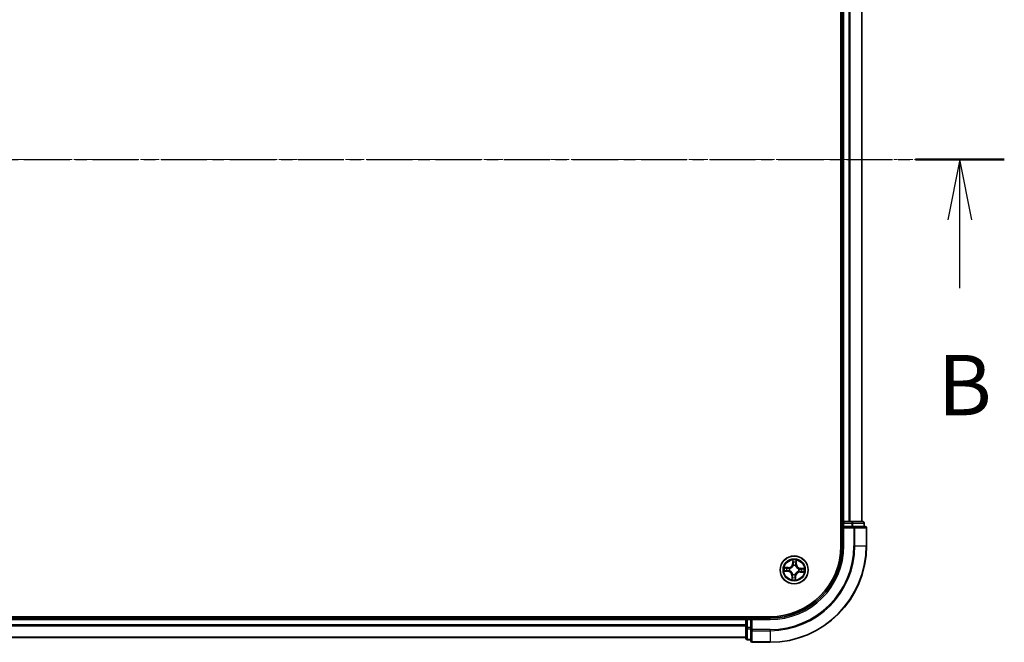
# Model space of a CAD drawing. Units: millimetres. Extents: x 7 to 7291, y 4 to 1409.
# Drawn here: x 1044 to 1248, y 798 to 927 of the extents above; entities that cross this region are included whole.
import ezdxf

# ---------------------------------------------------------------- set-up
doc = ezdxf.new("R2010")
doc.units = ezdxf.units.MM
doc.header["$LTSCALE"] = 0.5
doc.linetypes.add('CHAIN', pattern=[0.3543, 0.2362, -0.0295, 0.0591, -0.0295])
for name, color, linetype, lineweight in [('Centerline (ISO)', 131, 'Continuous', 18), ('Section Line (ISO)', 7, 'CHAIN', 25), ('Visible (ISO)', 7, 'Continuous', 35), ('Visible Narrow (ISO)', 7, 'Continuous', 25)]:
    doc.layers.add(name, color=color, linetype=linetype, lineweight=lineweight)
doc.styles.add('Note Text (TK)', font='MS PGothic.ttf')

# ---------------------------------------------------------------- blocks, each defined once
blk = doc.blocks.new('2dTransSection0')
at = {"layer": 'Section Line (ISO)', "linetype": 'CHAIN', "ltscale": 16.046995}
blk.add_line((138.187, 186.766), (221.469, 186.766), dxfattribs=at)
at = {"layer": 'Section Line (ISO)', "linetype": 'Continuous', "lineweight": 50}
blk.add_line((217.784, 186.766), (221.469, 186.766), dxfattribs=at)
at = {"layer": 'Section Line (ISO)', "linetype": 'Continuous'}
for p, q in [((219.626, 186.766), (219.126, 184.266)), ((219.626, 184.266), (219.626, 186.766)), ((220.126, 184.266), (219.626, 186.766)), ((219.626, 181.437), (219.626, 184.266))]:
    blk.add_line(p, q, dxfattribs=at)
at = {"layer": 'Section Line (ISO)', "insert": (218.707, 175.393), "char_height": 2.5, "attachment_point": 7, "style": 'Note Text (TK)'}
blk.add_mtext('B', dxfattribs=at)

msp = doc.modelspace()

# ---------------------------------------------------------------- linework, layer by layer
at = {"layer": 'Centerline (ISO)', "linetype": 'CHAIN', "ltscale": 23.990969}
msp.add_line((847.5377, 897.8289), (1230.5377, 897.8289), dxfattribs=at)
at = {"layer": 'Visible (ISO)'}
for p, q in [((1213.7377, 977.8289), (1213.7377, 817.8289)), ((1214.0377, 972.8289), (1214.0377, 822.8289)), ((1218.0377, 822.8289), (1218.0377, 972.8289)), ((1214.0377, 822.8289), (1213.7377, 822.8289)), ((1214.3377, 822.8289), (1214.0377, 822.8289)), ((1214.0377, 822.5289), (1214.0377, 821.8289)), ((1215.3972, 822.8289), (1214.3377, 822.8289)), ((1215.6208, 822.8289), (1215.3972, 822.8289)), ((1215.9963, 822.8289), (1215.6208, 822.8289)), ((1218.2377, 822.8289), (1215.9963, 822.8289)), ((1218.5377, 821.8289), (1218.5377, 822.5289)), ((1214.0377, 821.8289), (1214.0377, 817.8289)), ((1214.0377, 821.8289), (1214.3377, 821.5289)), ((1214.3377, 821.8289), (1214.0377, 821.8289)), ((1214.3377, 821.8289), (1215.9963, 821.8289)), ((1216.3972, 821.8289), (1215.9963, 821.8289)), ((1218.7377, 821.8289), (1216.3972, 821.8289)), ((1219.0377, 817.8289), (1219.0377, 821.5289)), ((1199.0377, 803.1289), (879.0377, 803.1289)), ((1194.0377, 802.8289), (884.0377, 802.8289)), ((1194.0377, 803.1289), (1194.0377, 802.8289)), ((1194.0377, 802.8289), (1194.0377, 802.5289)), ((1194.0377, 802.5289), (1194.0377, 801.4694)), ((1195.0377, 802.8289), (1194.3377, 802.8289)), ((1195.3377, 802.5289), (1195.0377, 802.8289)), ((1199.0377, 802.8289), (1195.0377, 802.8289)), ((1195.0377, 802.8289), (1195.0377, 802.5289)), ((1195.0377, 800.8702), (1195.0377, 802.5289)), ((1194.0377, 801.4694), (1194.0377, 801.2458)), ((1194.0377, 801.2458), (1194.0377, 800.8702)), ((1194.0377, 800.8702), (1194.0377, 798.6289)), ((1195.0377, 800.8702), (1195.0377, 800.4694)), ((1195.0377, 800.4694), (1195.0377, 798.1289)), ((884.0377, 798.8289), (1194.0377, 798.8289)), ((1194.3377, 798.3289), (1195.0377, 798.3289)), ((1195.3377, 797.8289), (1199.0377, 797.8289))]:
    msp.add_line(p, q, dxfattribs=at)
msp.add_circle((1204.0377, 812.8289), 2.9, dxfattribs=at)
for centre, radius, start, end in [((1214.3377, 822.5289), 0.3, 90, 180), ((1218.2377, 822.5289), 0.3, 0, 90), ((1218.7377, 821.5289), 0.3, 0, 90), ((1199.0377, 817.8289), 15, 270, 0), ((1199.0377, 817.8289), 20, 270, 0), ((1199.0377, 817.8289), 14.7, 270, 0), ((1194.3377, 802.5289), 0.3, 90, 180), ((1194.3377, 798.6289), 0.3, 180, 270), ((1195.3377, 798.1289), 0.3, 180, 270)]:
    msp.add_arc(centre, radius, start, end, dxfattribs=at)
at = {"layer": 'Visible Narrow (ISO)'}
for p, q in [((1214.3377, 822.8289), (1214.3377, 972.8289)), ((1215.3972, 972.8289), (1215.3972, 822.8289)), ((1215.6277, 822.8289), (1215.6277, 972.8289)), ((1217.9682, 972.8289), (1217.9682, 822.8289)), ((1213.7377, 822.5289), (1214.0377, 822.5289)), ((1214.3377, 822.5289), (1214.0377, 822.5289)), ((1214.3377, 822.8289), (1214.3377, 822.5289)), ((1214.3377, 822.5289), (1215.9963, 822.5289)), ((1214.3377, 821.8289), (1214.3377, 822.5289)), ((1215.9963, 822.8289), (1215.9963, 822.5289)), ((1216.2268, 822.5289), (1215.9963, 822.5289)), ((1215.9963, 822.5289), (1215.9963, 821.8289)), ((1216.2268, 822.5289), (1218.4682, 822.5289)), ((1216.2268, 821.8289), (1216.2268, 822.5289)), ((1218.5377, 822.5289), (1218.4682, 822.5289)), ((1218.4682, 822.5289), (1218.4682, 821.8289)), ((1214.3377, 817.8289), (1214.3377, 821.5289)), ((1214.3377, 821.5289), (1216.3972, 821.5289)), ((1216.3972, 821.8289), (1216.3972, 821.5289)), ((1216.6277, 821.5289), (1216.3972, 821.5289)), ((1216.3972, 821.5289), (1216.3972, 817.8289)), ((1216.6277, 821.5289), (1218.9682, 821.5289)), ((1216.6277, 817.8289), (1216.6277, 821.5289)), ((1219.0377, 821.5289), (1218.9682, 821.5289)), ((1218.9682, 821.5289), (1218.9682, 817.8289)), ((1214.3377, 817.8289), (1214.0377, 817.8289)), ((1216.6277, 817.8289), (1216.3972, 817.8289)), ((1216.6277, 817.8289), (1218.9682, 817.8289)), ((1218.9682, 817.8289), (1219.0377, 817.8289)), ((1203.7526, 814.8691), (1203.6986, 814.0913)), ((1203.7483, 814.0879), (1203.7823, 814.5768)), ((1204.4727, 814.541), (1204.4559, 814.0512)), ((1204.5056, 814.0495), (1204.5325, 814.8286)), ((1201.9975, 812.5438), (1202.7752, 812.4898)), ((1202.8171, 813.2968), (1202.0379, 813.3236)), ((1202.7787, 812.5395), (1202.2897, 812.5734)), ((1202.3256, 813.2639), (1202.8154, 813.247)), ((1202.7787, 812.5395), (1202.7752, 812.4898)), ((1202.7787, 812.5395), (1202.7837, 812.6119)), ((1202.8154, 813.247), (1202.8129, 813.1744)), ((1202.8154, 813.247), (1202.8171, 813.2968)), ((1203.1102, 812.6356), (1203.0893, 812.6312)), ((1203.1148, 813.1236), (1203.1351, 813.1171)), ((1203.7483, 814.0879), (1203.6986, 814.0913)), ((1203.7483, 814.0879), (1203.8208, 814.0829)), ((1203.8444, 813.7564), (1203.8401, 813.7773)), ((1204.3325, 813.7517), (1204.326, 813.7314)), ((1204.4559, 814.0512), (1204.3833, 814.0537)), ((1204.4559, 814.0512), (1204.5056, 814.0495)), ((1204.9606, 812.5341), (1204.9403, 812.5406)), ((1204.9653, 813.0222), (1204.9861, 813.0265)), ((1205.26, 812.4107), (1205.2583, 812.3609)), ((1205.2583, 812.3609), (1206.0375, 812.3341)), ((1205.26, 812.4107), (1205.2625, 812.4833)), ((1205.7499, 812.3939), (1205.26, 812.4107)), ((1205.2967, 813.1183), (1205.2917, 813.0458)), ((1205.2967, 813.1183), (1205.3002, 813.168)), ((1205.2967, 813.1183), (1205.7857, 813.0843)), ((1206.0779, 813.114), (1205.3002, 813.168)), ((1203.5698, 811.6083), (1203.543, 810.8291)), ((1203.6196, 811.6066), (1203.5698, 811.6083)), ((1203.6027, 811.1167), (1203.6196, 811.6066)), ((1203.6196, 811.6066), (1203.6922, 811.6041)), ((1203.743, 811.906), (1203.7494, 811.9263)), ((1204.231, 811.9013), (1204.2354, 811.8804)), ((1204.3271, 811.5699), (1204.2546, 811.5749)), ((1204.3271, 811.5699), (1204.2932, 811.0809)), ((1204.3228, 810.7886), (1204.3768, 811.5664)), ((1204.3271, 811.5699), (1204.3768, 811.5664)), ((884.0377, 802.5289), (1194.0377, 802.5289)), ((1194.3377, 802.5289), (1194.0377, 802.5289)), ((1194.3377, 802.8289), (1194.3377, 803.1289)), ((1194.3377, 802.8289), (1194.3377, 802.5289)), ((1194.3377, 800.8702), (1194.3377, 802.5289)), ((1194.3377, 802.5289), (1195.0377, 802.5289)), ((1195.3377, 802.5289), (1199.0377, 802.5289)), ((1195.3377, 800.4694), (1195.3377, 802.5289)), ((1199.0377, 802.5289), (1199.0377, 802.8289)), ((1194.0377, 801.4694), (884.0377, 801.4694)), ((884.0377, 801.2389), (1194.0377, 801.2389)), ((1194.3377, 800.8702), (1194.0377, 800.8702)), ((1194.3377, 800.8702), (1194.3377, 800.6398)), ((1195.0377, 800.8702), (1194.3377, 800.8702)), ((1194.3377, 798.3984), (1194.3377, 800.6398)), ((1194.3377, 800.6398), (1195.0377, 800.6398)), ((1195.3377, 800.4694), (1195.0377, 800.4694)), ((1195.3377, 800.4694), (1195.3377, 800.2389)), ((1199.0377, 800.4694), (1195.3377, 800.4694)), ((1195.3377, 797.8984), (1195.3377, 800.2389)), ((1195.3377, 800.2389), (1199.0377, 800.2389)), ((1199.0377, 800.2389), (1199.0377, 800.4694)), ((1199.0377, 800.2389), (1199.0377, 797.8984)), ((1194.0377, 798.8984), (884.0377, 798.8984)), ((1194.3377, 798.3984), (1194.3377, 798.3289)), ((1195.0377, 798.3984), (1194.3377, 798.3984)), ((1195.3377, 797.8984), (1195.3377, 797.8289)), ((1199.0377, 797.8984), (1195.3377, 797.8984)), ((1199.0377, 797.8984), (1199.0377, 797.8289))]:
    msp.add_line(p, q, dxfattribs=at)
for radius in [2.8677, 2.3092, 2.1415]:
    msp.add_circle((1204.0377, 812.8289), radius, dxfattribs=at)
for centre, radius, start, end in [((1199.0377, 817.8289), 15.3, 270, 0), ((1199.0377, 817.8289), 17.3595, 270, 0), ((1199.0377, 817.8289), 17.59, 270, 0), ((1199.0377, 817.8289), 19.9305, 270, 0), ((1204.0377, 812.8289), 2.0601, 76.103961, 97.954798), ((1204.0377, 812.8289), 1.6122, 76.721859, 97.3369), ((1204.0377, 812.8289), 2.0601, 166.103961, 187.954798), ((1204.0377, 812.8289), 1.6122, 166.721859, 187.3369), ((1202.7161, 811.6377), 0.8542, 358.029379, 86.029379), ((1202.7161, 811.6377), 0.904, 358.029379, 86.029379), ((1202.8465, 814.1505), 0.904, 268.029379, 356.029379), ((1202.8465, 814.1505), 0.8542, 268.029379, 356.029379), ((1204.0377, 812.8289), 0.9688, 162.287423, 191.771335), ((1204.0377, 812.8289), 0.9475, 162.287423, 191.771335), ((1204.0377, 812.8289), 0.9688, 72.287423, 101.771335), ((1204.0377, 812.8289), 0.9475, 72.287423, 101.771335), ((1205.2289, 811.5073), 0.904, 88.029379, 176.029379), ((1205.2289, 811.5073), 0.8542, 88.029379, 176.029379), ((1205.3593, 814.0201), 0.904, 178.029379, 266.029379), ((1205.3593, 814.0201), 0.8542, 178.029379, 266.029379), ((1204.0377, 812.8289), 0.9475, 342.287423, 11.771335), ((1204.0377, 812.8289), 0.9688, 342.287423, 11.771335), ((1204.0377, 812.8289), 1.6122, 346.721859, 7.3369), ((1204.0377, 812.8289), 2.0601, 346.103961, 7.954798), ((1204.0377, 812.8289), 2.0601, 256.103961, 277.954798), ((1204.0377, 812.8289), 1.6122, 256.721859, 277.3369), ((1204.0377, 812.8289), 0.9688, 252.287423, 281.771335), ((1204.0377, 812.8289), 0.9475, 252.287423, 281.771335)]:
    msp.add_arc(centre, radius, start, end, dxfattribs=at)
for centre, major_axis, ratio, start_param, end_param in [((1215.9963, 822.5289), (0, 0.3), 0.76822128, 4.71238898, 6.28318531), ((1218.2377, 822.5289), (0, 0.3), 0.76822128, 4.71238898, 6.28318531), ((1216.3972, 821.5289), (0, 0.3), 0.76822128, 4.71238898, 6.28318531), ((1218.7377, 821.5289), (0, 0.3), 0.76822128, 4.71238898, 6.28318531), ((1203.8319, 814.5734), (-0.05, 0.0006), 0.54850665, 4.7835784, 6.17876057), ((1203.8375, 814.3834), (-0.0497, -0.0054), 0.89574018, 4.73044269, 6.08586581), ((1204.3977, 814.3544), (0.0489, -0.0105), 0.89574018, 0.19731949, 1.55274262), ((1204.4229, 814.5427), (0.0498, -0.0046), 0.54850665, 0.10442473, 1.4996069), ((1202.2932, 812.6231), (-0.0006, -0.05), 0.54850665, 4.7835784, 6.17876057), ((1202.3239, 813.2141), (0.0046, 0.0498), 0.54850665, 0.10442473, 1.4996069), ((1202.4832, 812.6287), (0.0054, -0.0497), 0.89574018, 4.73044269, 6.08586581), ((1202.5122, 813.1889), (0.0105, 0.0489), 0.89574018, 0.19731949, 1.55274262), ((1202.7872, 812.6616), (0.0054, -0.0497), 0.89572054, 4.73483766, 6.08588361), ((1202.8112, 813.1246), (0.0105, 0.0489), 0.89572054, 0.1973017, 1.54834765), ((1203.1331, 812.6404), (-0.0116, -0.0486), 0.87684642, 5.10328313, 6.10089396), ((1203.1331, 812.6404), (-0.0174, -0.0469), 0.41070123, 4.96449783, 6.18744952), ((1203.1575, 813.11), (-0.0065, 0.0496), 0.87684641, 0.18229136, 1.17990219), ((1203.1575, 813.11), (-0.0124, 0.0484), 0.41070123, 0.09573579, 1.31868747), ((1203.8492, 813.7334), (-0.0486, 0.0116), 0.87684642, 5.10328313, 6.10089396), ((1203.8492, 813.7334), (-0.0469, 0.0174), 0.41070123, 4.96449783, 6.18744952), ((1203.8705, 814.0794), (-0.0497, -0.0054), 0.89572054, 4.73483766, 6.08588361), ((1204.3188, 813.7091), (0.0484, 0.0124), 0.41070123, 0.09573579, 1.31868747), ((1204.3188, 813.7091), (0.0496, 0.0065), 0.87684641, 0.18229136, 1.17990219), ((1204.3335, 814.0554), (0.0489, -0.0105), 0.89572054, 0.1973017, 1.54834765), ((1204.9179, 812.5477), (0.0124, -0.0484), 0.41070123, 0.09573579, 1.31868747), ((1204.9179, 812.5477), (0.0065, -0.0496), 0.87684641, 0.18229136, 1.17990219), ((1204.9423, 813.0174), (0.0116, 0.0486), 0.87684642, 5.10328313, 6.10089396), ((1204.9423, 813.0174), (0.0174, 0.0469), 0.41070123, 4.96449783, 6.18744952), ((1205.2642, 812.5331), (-0.0105, -0.0489), 0.89572054, 0.1973017, 1.54834765), ((1205.2882, 812.9961), (-0.0054, 0.0497), 0.89572054, 4.73483766, 6.08588361), ((1205.5632, 812.4689), (-0.0105, -0.0489), 0.89574018, 0.19731949, 1.55274262), ((1205.5923, 813.029), (-0.0054, 0.0497), 0.89574018, 4.73044269, 6.08586581), ((1205.7516, 812.4436), (-0.0046, -0.0498), 0.54850665, 0.10442473, 1.4996069), ((1205.7822, 813.0346), (0.0006, 0.05), 0.54850665, 4.7835784, 6.17876057), ((1203.6525, 811.115), (-0.0498, 0.0046), 0.54850665, 0.10442473, 1.4996069), ((1203.6777, 811.3034), (-0.0489, 0.0105), 0.89574018, 0.19731949, 1.55274262), ((1203.7419, 811.6024), (-0.0489, 0.0105), 0.89572054, 0.1973017, 1.54834765), ((1203.7566, 811.9487), (-0.0496, -0.0065), 0.87684641, 0.18229136, 1.17990219), ((1203.7566, 811.9487), (-0.0484, -0.0124), 0.41070123, 0.09573579, 1.31868747), ((1204.2049, 811.5783), (0.0497, 0.0054), 0.89572054, 4.73483766, 6.08588361), ((1204.2262, 811.9243), (0.0469, -0.0174), 0.41070123, 4.96449783, 6.18744952), ((1204.2262, 811.9243), (0.0486, -0.0116), 0.87684642, 5.10328313, 6.10089396), ((1204.2379, 811.2743), (0.0497, 0.0054), 0.89574018, 4.73044269, 6.08586581), ((1204.2435, 811.0843), (0.05, -0.0006), 0.54850665, 4.7835784, 6.17876057), ((1194.3377, 800.8702), (-0.3, 0), 0.76822128, 0, 1.57079633), ((1195.3377, 800.4694), (-0.3, 0), 0.76822128, 0, 1.57079633), ((1194.3377, 798.6289), (-0.3, 0), 0.76822128, 0, 1.57079633), ((1195.3377, 798.1289), (-0.3, 0), 0.76822128, 0, 1.57079633)]:
    msp.add_ellipse(centre, major_axis=major_axis, ratio=ratio, start_param=start_param, end_param=end_param, dxfattribs=at)
for points, knots in [([(1203.8287, 814.6008), (1203.8291, 814.6159), (1203.8278, 814.6314), (1203.8214, 814.6728), (1203.8146, 814.6988), (1203.7991, 814.7483), (1203.7906, 814.7718), (1203.7723, 814.82), (1203.7624, 814.8447), (1203.7526, 814.8691)], [0, 0, 0, 0, 0.0059340385, 0.0059340385, 0.0154285, 0.0154285, 0.0237449879, 0.0237449879, 0.0323943032, 0.0323943032, 0.0323943032, 0.0323943032]), ([(1203.7526, 814.8691), (1203.7568, 814.8425), (1203.761, 814.8158), (1203.7686, 814.7634), (1203.7721, 814.7378), (1203.7783, 814.6839), (1203.7809, 814.6555), (1203.7828, 814.6104), (1203.7829, 814.5933), (1203.7823, 814.5768)], [-0.0323943032, -0.0323943032, -0.0323943032, -0.0323943032, -0.0237449879, -0.0237449879, -0.0154285, -0.0154285, -0.0059340385, -0.0059340385, 0, 0, 0, 0]), ([(1203.7823, 814.5768), (1203.7818, 814.5365), (1203.782, 814.4996), (1203.7839, 814.4354), (1203.7855, 814.4082), (1203.7879, 814.3869)], [0, 0, 0, 0, 0.014491423, 0.014491423, 0.0289828459, 0.0289828459, 0.0289828459, 0.0289828459]), ([(1203.7879, 814.3869), (1203.7933, 814.3362), (1203.7988, 814.2855), (1203.8098, 814.1842), (1203.8153, 814.1335), (1203.8208, 814.0829)], [0, 0, 0, 0, 0.0343899271, 0.0343899271, 0.0687798542, 0.0687798542, 0.0687798542, 0.0687798542]), ([(1203.8318, 814.4278), (1203.8298, 814.4473), (1203.8285, 814.472), (1203.8275, 814.5304), (1203.8277, 814.564), (1203.8287, 814.6008)], [-0.0289828459, -0.0289828459, -0.0289828459, -0.0289828459, -0.014491423, -0.014491423, 0, 0, 0, 0]), ([(1203.8645, 814.1238), (1203.8591, 814.1745), (1203.8536, 814.2252), (1203.8427, 814.3265), (1203.8373, 814.3772), (1203.8318, 814.4278)], [-0.0687798542, -0.0687798542, -0.0687798542, -0.0687798542, -0.0343899271, -0.0343899271, 0, 0, 0, 0]), ([(1204.408, 814.3979), (1204.3973, 814.3481), (1204.3866, 814.2983), (1204.3653, 814.1986), (1204.3546, 814.1488), (1204.344, 814.0989)], [-0.0687798542, -0.0687798542, -0.0687798542, -0.0687798542, -0.0343899271, -0.0343899271, 0, 0, 0, 0]), ([(1204.3833, 814.0537), (1204.394, 814.1035), (1204.4047, 814.1533), (1204.4261, 814.253), (1204.4368, 814.3028), (1204.4475, 814.3526)], [0, 0, 0, 0, 0.0343899271, 0.0343899271, 0.0687798542, 0.0687798542, 0.0687798542, 0.0687798542]), ([(1204.429, 814.5696), (1204.4262, 814.5332), (1204.423, 814.4999), (1204.4159, 814.4419), (1204.4121, 814.4172), (1204.408, 814.3979)], [-0.0289828459, -0.0289828459, -0.0289828459, -0.0289828459, -0.0145850634, -0.0145850634, 0, 0, 0, 0]), ([(1204.5325, 814.8286), (1204.5175, 814.8002), (1204.5024, 814.7716), (1204.4704, 814.7066), (1204.4542, 814.6706), (1204.4357, 814.6129), (1204.4306, 814.5909), (1204.429, 814.5696)], [-0.0003383294, -0.0003383294, -0.0003383294, -0.0003383294, 0.0102009359, 0.0102009359, 0.0236501899, 0.0236501899, 0.0320559737, 0.0320559737, 0.0320559737, 0.0320559737]), ([(1204.4475, 814.3526), (1204.452, 814.3738), (1204.4565, 814.4009), (1204.465, 814.4646), (1204.469, 814.5011), (1204.4727, 814.541)], [0, 0, 0, 0, 0.0145850634, 0.0145850634, 0.0289828459, 0.0289828459, 0.0289828459, 0.0289828459]), ([(1204.4727, 814.541), (1204.4742, 814.5644), (1204.4774, 814.5886), (1204.4884, 814.6526), (1204.4975, 814.6926), (1204.5156, 814.765), (1204.5241, 814.797), (1204.5325, 814.8286)], [-0.0320559737, -0.0320559737, -0.0320559737, -0.0320559737, -0.0236501899, -0.0236501899, -0.0102009359, -0.0102009359, 0.0003383294, 0.0003383294, 0.0003383294, 0.0003383294]), ([(1202.2658, 812.6199), (1202.2507, 812.6203), (1202.2351, 812.619), (1202.1938, 812.6126), (1202.1678, 812.6058), (1202.1183, 812.5902), (1202.0947, 812.5818), (1202.0466, 812.5635), (1202.0219, 812.5536), (1201.9975, 812.5438)], [0, 0, 0, 0, 0.0059340385, 0.0059340385, 0.0154285, 0.0154285, 0.0237449879, 0.0237449879, 0.0323943032, 0.0323943032, 0.0323943032, 0.0323943032]), ([(1201.9975, 812.5438), (1202.024, 812.5479), (1202.0508, 812.5521), (1202.1032, 812.5598), (1202.1288, 812.5633), (1202.1827, 812.5695), (1202.2111, 812.5721), (1202.2562, 812.5739), (1202.2732, 812.5741), (1202.2897, 812.5734)], [-0.0323943032, -0.0323943032, -0.0323943032, -0.0323943032, -0.0237449879, -0.0237449879, -0.0154285, -0.0154285, -0.0059340385, -0.0059340385, 0, 0, 0, 0]), ([(1202.3256, 813.2639), (1202.3022, 813.2654), (1202.2779, 813.2686), (1202.214, 813.2795), (1202.174, 813.2887), (1202.1016, 813.3067), (1202.0696, 813.3152), (1202.0379, 813.3236)], [-0.0320559737, -0.0320559737, -0.0320559737, -0.0320559737, -0.0236501899, -0.0236501899, -0.0102009359, -0.0102009359, 0.0003383294, 0.0003383294, 0.0003383294, 0.0003383294]), ([(1202.0379, 813.3236), (1202.0663, 813.3087), (1202.095, 813.2935), (1202.16, 813.2615), (1202.1959, 813.2453), (1202.2537, 813.2269), (1202.2757, 813.2218), (1202.2969, 813.2201)], [-0.0003383294, -0.0003383294, -0.0003383294, -0.0003383294, 0.0102009359, 0.0102009359, 0.0236501899, 0.0236501899, 0.0320559737, 0.0320559737, 0.0320559737, 0.0320559737]), ([(1202.4387, 812.623), (1202.4193, 812.6209), (1202.3946, 812.6196), (1202.3362, 812.6186), (1202.3026, 812.6189), (1202.2658, 812.6199)], [-0.0289828459, -0.0289828459, -0.0289828459, -0.0289828459, -0.014491423, -0.014491423, 0, 0, 0, 0]), ([(1202.2897, 812.5734), (1202.3301, 812.5729), (1202.367, 812.5732), (1202.4311, 812.5751), (1202.4584, 812.5767), (1202.4797, 812.579)], [0, 0, 0, 0, 0.014491423, 0.014491423, 0.0289828459, 0.0289828459, 0.0289828459, 0.0289828459]), ([(1202.2969, 813.2201), (1202.3334, 813.2173), (1202.3666, 813.2141), (1202.4247, 813.2071), (1202.4494, 813.2032), (1202.4686, 813.1992)], [-0.0289828459, -0.0289828459, -0.0289828459, -0.0289828459, -0.0145850634, -0.0145850634, 0, 0, 0, 0]), ([(1202.5139, 813.2386), (1202.4928, 813.2432), (1202.4657, 813.2477), (1202.402, 813.2562), (1202.3655, 813.2602), (1202.3256, 813.2639)], [0, 0, 0, 0, 0.0145850634, 0.0145850634, 0.0289828459, 0.0289828459, 0.0289828459, 0.0289828459]), ([(1202.7428, 812.6557), (1202.6921, 812.6503), (1202.6414, 812.6448), (1202.5401, 812.6339), (1202.4894, 812.6284), (1202.4387, 812.623)], [-0.0687798542, -0.0687798542, -0.0687798542, -0.0687798542, -0.0343899271, -0.0343899271, 0, 0, 0, 0]), ([(1202.4686, 813.1992), (1202.5185, 813.1885), (1202.5683, 813.1778), (1202.668, 813.1565), (1202.7178, 813.1458), (1202.7677, 813.1351)], [-0.0687798542, -0.0687798542, -0.0687798542, -0.0687798542, -0.0343899271, -0.0343899271, 0, 0, 0, 0]), ([(1202.4797, 812.579), (1202.5304, 812.5845), (1202.581, 812.59), (1202.6824, 812.601), (1202.733, 812.6065), (1202.7837, 812.6119)], [0, 0, 0, 0, 0.0343899271, 0.0343899271, 0.0687798542, 0.0687798542, 0.0687798542, 0.0687798542]), ([(1202.8129, 813.1744), (1202.7631, 813.1851), (1202.7132, 813.1958), (1202.6136, 813.2172), (1202.5638, 813.2279), (1202.5139, 813.2386)], [0, 0, 0, 0, 0.0343899271, 0.0343899271, 0.0687798542, 0.0687798542, 0.0687798542, 0.0687798542]), ([(1203.0893, 812.6312), (1203.0465, 812.6423), (1203.0045, 812.6499), (1202.8884, 812.6635), (1202.8152, 812.6635), (1202.7428, 812.6557)], [-0.0764653604, -0.0764653604, -0.0764653604, -0.0764653604, -0.0491206273, -0.0491206273, 0, 0, 0, 0]), ([(1202.7677, 813.1351), (1202.8388, 813.1199), (1202.9117, 813.1123), (1203.0286, 813.1138), (1203.0711, 813.1171), (1203.1148, 813.1236)], [-0.0982412545, -0.0982412545, -0.0982412545, -0.0982412545, -0.0491206273, -0.0491206273, -0.0217758941, -0.0217758941, -0.0217758941, -0.0217758941]), ([(1202.7837, 812.6119), (1202.8526, 812.62), (1202.9225, 812.621), (1203.0332, 812.6101), (1203.0732, 812.6038), (1203.114, 812.5944)], [0, 0, 0, 0, 0.0491206273, 0.0491206273, 0.0764653604, 0.0764653604, 0.0764653604, 0.0764653604]), ([(1203.1432, 813.1577), (1203.1017, 813.1526), (1203.0612, 813.1504), (1202.95, 813.1511), (1202.8806, 813.1593), (1202.8129, 813.1744)], [0.0217758941, 0.0217758941, 0.0217758941, 0.0217758941, 0.0491206273, 0.0491206273, 0.0982412545, 0.0982412545, 0.0982412545, 0.0982412545]), ([(1203.7494, 811.9263), (1203.7451, 811.9424), (1203.7404, 811.9586), (1203.7089, 812.0563), (1203.6713, 812.1375), (1203.5899, 812.2645), (1203.5537, 812.3122), (1203.5137, 812.3566), (1203.4737, 812.4009), (1203.4301, 812.4419), (1203.3121, 812.536), (1203.2353, 812.5817), (1203.1413, 812.6232), (1203.1258, 812.6296), (1203.1102, 812.6356)], [-0.174866013, -0.174866013, -0.174866013, -0.174866013, -0.16940495, -0.16940495, -0.141674077, -0.141674077, -0.124342281, -0.124342281, -0.124342281, -0.107010485, -0.107010485, -0.079279611, -0.079279611, -0.073818549, -0.073818549, -0.073818549, -0.073818549]), ([(1203.114, 812.5944), (1203.1289, 812.5889), (1203.1437, 812.5831), (1203.233, 812.5452), (1203.3059, 812.5034), (1203.4166, 812.4174), (1203.4572, 812.3799), (1203.4941, 812.3389), (1203.531, 812.298), (1203.5642, 812.2537), (1203.6383, 812.1347), (1203.6722, 812.0579), (1203.7007, 811.9651), (1203.705, 811.9497), (1203.7089, 811.9344)], [0.073818549, 0.073818549, 0.073818549, 0.073818549, 0.079279611, 0.079279611, 0.107010485, 0.107010485, 0.124342281, 0.124342281, 0.124342281, 0.141674077, 0.141674077, 0.16940495, 0.16940495, 0.174866013, 0.174866013, 0.174866013, 0.174866013]), ([(1203.1351, 813.1171), (1203.1513, 813.1215), (1203.1674, 813.1262), (1203.2652, 813.1577), (1203.3463, 813.1953), (1203.4734, 813.2766), (1203.521, 813.3129), (1203.5654, 813.3529), (1203.6098, 813.3929), (1203.6508, 813.4365), (1203.7449, 813.5545), (1203.7906, 813.6313), (1203.832, 813.7253), (1203.8384, 813.7408), (1203.8444, 813.7564)], [-0.174866013, -0.174866013, -0.174866013, -0.174866013, -0.16940495, -0.16940495, -0.141674077, -0.141674077, -0.124342281, -0.124342281, -0.124342281, -0.107010485, -0.107010485, -0.079279611, -0.079279611, -0.073818549, -0.073818549, -0.073818549, -0.073818549]), ([(1203.8032, 813.7526), (1203.7977, 813.7377), (1203.7919, 813.7229), (1203.754, 813.6335), (1203.7123, 813.5606), (1203.6263, 813.45), (1203.5887, 813.4094), (1203.5478, 813.3725), (1203.5068, 813.3355), (1203.4625, 813.3024), (1203.3436, 813.2283), (1203.2667, 813.1943), (1203.1739, 813.1659), (1203.1586, 813.1616), (1203.1432, 813.1577)], [0.073818549, 0.073818549, 0.073818549, 0.073818549, 0.079279611, 0.079279611, 0.107010485, 0.107010485, 0.124342281, 0.124342281, 0.124342281, 0.141674077, 0.141674077, 0.16940495, 0.16940495, 0.174866013, 0.174866013, 0.174866013, 0.174866013]), ([(1203.8208, 814.0829), (1203.8289, 814.0139), (1203.8298, 813.9441), (1203.819, 813.8334), (1203.8126, 813.7934), (1203.8032, 813.7526)], [0, 0, 0, 0, 0.0491206273, 0.0491206273, 0.0764653604, 0.0764653604, 0.0764653604, 0.0764653604]), ([(1203.8401, 813.7773), (1203.8511, 813.8201), (1203.8587, 813.8621), (1203.8724, 813.9782), (1203.8723, 814.0514), (1203.8645, 814.1238)], [-0.0764653604, -0.0764653604, -0.0764653604, -0.0764653604, -0.0491206273, -0.0491206273, 0, 0, 0, 0]), ([(1204.9403, 812.5406), (1204.9241, 812.5363), (1204.908, 812.5315), (1204.8102, 812.5), (1204.7291, 812.4625), (1204.602, 812.3811), (1204.5544, 812.3449), (1204.51, 812.3048), (1204.4656, 812.2648), (1204.4247, 812.2212), (1204.3306, 812.1033), (1204.2848, 812.0264), (1204.2434, 811.9325), (1204.237, 811.9169), (1204.231, 811.9013)], [-0.174866013, -0.174866013, -0.174866013, -0.174866013, -0.16940495, -0.16940495, -0.141674077, -0.141674077, -0.124342281, -0.124342281, -0.124342281, -0.107010485, -0.107010485, -0.079279611, -0.079279611, -0.073818549, -0.073818549, -0.073818549, -0.073818549]), ([(1204.2722, 811.9052), (1204.2777, 811.92), (1204.2835, 811.9348), (1204.3214, 812.0242), (1204.3631, 812.0971), (1204.4492, 812.2078), (1204.4867, 812.2484), (1204.5277, 812.2853), (1204.5686, 812.3222), (1204.6129, 812.3553), (1204.7319, 812.4294), (1204.8087, 812.4634), (1204.9015, 812.4918), (1204.9168, 812.4961), (1204.9322, 812.5)], [0.073818549, 0.073818549, 0.073818549, 0.073818549, 0.079279611, 0.079279611, 0.107010485, 0.107010485, 0.124342281, 0.124342281, 0.124342281, 0.141674077, 0.141674077, 0.16940495, 0.16940495, 0.174866013, 0.174866013, 0.174866013, 0.174866013]), ([(1204.344, 814.0989), (1204.3288, 814.0277), (1204.3211, 813.9549), (1204.3227, 813.838), (1204.3259, 813.7955), (1204.3325, 813.7517)], [-0.0982412545, -0.0982412545, -0.0982412545, -0.0982412545, -0.0491206273, -0.0491206273, -0.0217758941, -0.0217758941, -0.0217758941, -0.0217758941]), ([(1204.326, 813.7314), (1204.3303, 813.7153), (1204.3351, 813.6992), (1204.3666, 813.6014), (1204.4041, 813.5202), (1204.4855, 813.3932), (1204.5217, 813.3456), (1204.5617, 813.3012), (1204.6017, 813.2568), (1204.6454, 813.2158), (1204.7633, 813.1217), (1204.8401, 813.076), (1204.9341, 813.0345), (1204.9497, 813.0281), (1204.9653, 813.0222)], [-0.174866013, -0.174866013, -0.174866013, -0.174866013, -0.16940495, -0.16940495, -0.141674077, -0.141674077, -0.124342281, -0.124342281, -0.124342281, -0.107010485, -0.107010485, -0.079279611, -0.079279611, -0.073818549, -0.073818549, -0.073818549, -0.073818549]), ([(1204.3666, 813.7233), (1204.3614, 813.7649), (1204.3593, 813.8053), (1204.3599, 813.9166), (1204.3681, 813.986), (1204.3833, 814.0537)], [0.0217758941, 0.0217758941, 0.0217758941, 0.0217758941, 0.0491206273, 0.0491206273, 0.0982412545, 0.0982412545, 0.0982412545, 0.0982412545]), ([(1204.9614, 813.0634), (1204.9466, 813.0688), (1204.9318, 813.0747), (1204.8424, 813.1126), (1204.7695, 813.1543), (1204.6588, 813.2403), (1204.6182, 813.2779), (1204.5813, 813.3188), (1204.5444, 813.3598), (1204.5112, 813.404), (1204.4371, 813.523), (1204.4032, 813.5998), (1204.3747, 813.6927), (1204.3705, 813.708), (1204.3666, 813.7233)], [0.073818549, 0.073818549, 0.073818549, 0.073818549, 0.079279611, 0.079279611, 0.107010485, 0.107010485, 0.124342281, 0.124342281, 0.124342281, 0.141674077, 0.141674077, 0.16940495, 0.16940495, 0.174866013, 0.174866013, 0.174866013, 0.174866013]), ([(1204.9322, 812.5), (1204.9737, 812.5051), (1205.0142, 812.5073), (1205.1255, 812.5067), (1205.1948, 812.4985), (1205.2625, 812.4833)], [0.0217758941, 0.0217758941, 0.0217758941, 0.0217758941, 0.0491206273, 0.0491206273, 0.0982412545, 0.0982412545, 0.0982412545, 0.0982412545]), ([(1205.3078, 812.5226), (1205.2366, 812.5378), (1205.1637, 812.5454), (1205.0468, 812.5439), (1205.0043, 812.5407), (1204.9606, 812.5341)], [-0.0982412545, -0.0982412545, -0.0982412545, -0.0982412545, -0.0491206273, -0.0491206273, -0.0217758941, -0.0217758941, -0.0217758941, -0.0217758941]), ([(1205.2917, 813.0458), (1205.2228, 813.0377), (1205.153, 813.0367), (1205.0422, 813.0476), (1205.0022, 813.054), (1204.9614, 813.0634)], [0, 0, 0, 0, 0.0491206273, 0.0491206273, 0.0764653604, 0.0764653604, 0.0764653604, 0.0764653604]), ([(1204.9861, 813.0265), (1205.0289, 813.0155), (1205.0709, 813.0079), (1205.187, 812.9942), (1205.2603, 812.9943), (1205.3326, 813.002)], [-0.0764653604, -0.0764653604, -0.0764653604, -0.0764653604, -0.0491206273, -0.0491206273, 0, 0, 0, 0]), ([(1205.2625, 812.4833), (1205.3123, 812.4726), (1205.3622, 812.4619), (1205.4618, 812.4405), (1205.5117, 812.4298), (1205.5615, 812.4191)], [0, 0, 0, 0, 0.0343899271, 0.0343899271, 0.0687798542, 0.0687798542, 0.0687798542, 0.0687798542]), ([(1205.5957, 813.0787), (1205.545, 813.0732), (1205.4944, 813.0677), (1205.393, 813.0568), (1205.3424, 813.0513), (1205.2917, 813.0458)], [0, 0, 0, 0, 0.0343899271, 0.0343899271, 0.0687798542, 0.0687798542, 0.0687798542, 0.0687798542]), ([(1205.6068, 812.4586), (1205.557, 812.4693), (1205.5071, 812.4799), (1205.4074, 812.5013), (1205.3576, 812.5119), (1205.3078, 812.5226)], [-0.0687798542, -0.0687798542, -0.0687798542, -0.0687798542, -0.0343899271, -0.0343899271, 0, 0, 0, 0]), ([(1205.3326, 813.002), (1205.3833, 813.0075), (1205.434, 813.0129), (1205.5353, 813.0238), (1205.586, 813.0293), (1205.6367, 813.0347)], [-0.0687798542, -0.0687798542, -0.0687798542, -0.0687798542, -0.0343899271, -0.0343899271, 0, 0, 0, 0]), ([(1205.5615, 812.4191), (1205.5826, 812.4146), (1205.6097, 812.4101), (1205.6734, 812.4016), (1205.7099, 812.3975), (1205.7499, 812.3939)], [0, 0, 0, 0, 0.0145850634, 0.0145850634, 0.0289828459, 0.0289828459, 0.0289828459, 0.0289828459]), ([(1205.7857, 813.0843), (1205.7453, 813.0848), (1205.7084, 813.0846), (1205.6443, 813.0827), (1205.6171, 813.081), (1205.5957, 813.0787)], [0, 0, 0, 0, 0.014491423, 0.014491423, 0.0289828459, 0.0289828459, 0.0289828459, 0.0289828459]), ([(1205.7785, 812.4376), (1205.742, 812.4404), (1205.7088, 812.4436), (1205.6507, 812.4506), (1205.626, 812.4545), (1205.6068, 812.4586)], [-0.0289828459, -0.0289828459, -0.0289828459, -0.0289828459, -0.0145850634, -0.0145850634, 0, 0, 0, 0]), ([(1205.6367, 813.0347), (1205.6561, 813.0368), (1205.6809, 813.0381), (1205.7392, 813.0391), (1205.7728, 813.0389), (1205.8096, 813.0379)], [-0.0289828459, -0.0289828459, -0.0289828459, -0.0289828459, -0.014491423, -0.014491423, 0, 0, 0, 0]), ([(1205.7499, 812.3939), (1205.7732, 812.3924), (1205.7975, 812.3892), (1205.8614, 812.3782), (1205.9014, 812.369), (1205.9738, 812.351), (1206.0058, 812.3425), (1206.0375, 812.3341)], [-0.0320559737, -0.0320559737, -0.0320559737, -0.0320559737, -0.0236501899, -0.0236501899, -0.0102009359, -0.0102009359, 0.0003383294, 0.0003383294, 0.0003383294, 0.0003383294]), ([(1206.0375, 812.3341), (1206.0091, 812.3491), (1205.9804, 812.3642), (1205.9154, 812.3962), (1205.8795, 812.4124), (1205.8217, 812.4308), (1205.7998, 812.436), (1205.7785, 812.4376)], [-0.0003383294, -0.0003383294, -0.0003383294, -0.0003383294, 0.0102009359, 0.0102009359, 0.0236501899, 0.0236501899, 0.0320559737, 0.0320559737, 0.0320559737, 0.0320559737]), ([(1206.0779, 813.114), (1206.0514, 813.1098), (1206.0246, 813.1056), (1205.9722, 813.0979), (1205.9467, 813.0944), (1205.8927, 813.0882), (1205.8644, 813.0857), (1205.8192, 813.0838), (1205.8022, 813.0837), (1205.7857, 813.0843)], [-0.0323943032, -0.0323943032, -0.0323943032, -0.0323943032, -0.0237449879, -0.0237449879, -0.0154285, -0.0154285, -0.0059340385, -0.0059340385, 0, 0, 0, 0]), ([(1205.8096, 813.0379), (1205.8247, 813.0375), (1205.8403, 813.0387), (1205.8816, 813.0451), (1205.9076, 813.0519), (1205.9572, 813.0675), (1205.9807, 813.076), (1206.0288, 813.0943), (1206.0535, 813.1042), (1206.0779, 813.114)], [0, 0, 0, 0, 0.0059340385, 0.0059340385, 0.0154285, 0.0154285, 0.0237449879, 0.0237449879, 0.0323943032, 0.0323943032, 0.0323943032, 0.0323943032]), ([(1203.6027, 811.1167), (1203.6012, 811.0934), (1203.598, 811.0691), (1203.5871, 811.0052), (1203.5779, 810.9652), (1203.5598, 810.8928), (1203.5514, 810.8608), (1203.543, 810.8291)], [-0.0320559737, -0.0320559737, -0.0320559737, -0.0320559737, -0.0236501899, -0.0236501899, -0.0102009359, -0.0102009359, 0.0003383294, 0.0003383294, 0.0003383294, 0.0003383294]), ([(1203.543, 810.8291), (1203.5579, 810.8575), (1203.5731, 810.8862), (1203.6051, 810.9512), (1203.6213, 810.9871), (1203.6397, 811.0448), (1203.6448, 811.0668), (1203.6464, 811.0881)], [-0.0003383294, -0.0003383294, -0.0003383294, -0.0003383294, 0.0102009359, 0.0102009359, 0.0236501899, 0.0236501899, 0.0320559737, 0.0320559737, 0.0320559737, 0.0320559737]), ([(1203.6279, 811.3051), (1203.6234, 811.284), (1203.6189, 811.2569), (1203.6104, 811.1931), (1203.6064, 811.1567), (1203.6027, 811.1167)], [0, 0, 0, 0, 0.0145850634, 0.0145850634, 0.0289828459, 0.0289828459, 0.0289828459, 0.0289828459]), ([(1203.6922, 811.6041), (1203.6815, 811.5542), (1203.6707, 811.5044), (1203.6493, 811.4048), (1203.6386, 811.3549), (1203.6279, 811.3051)], [0, 0, 0, 0, 0.0343899271, 0.0343899271, 0.0687798542, 0.0687798542, 0.0687798542, 0.0687798542]), ([(1203.6464, 811.0881), (1203.6492, 811.1245), (1203.6524, 811.1578), (1203.6595, 811.2159), (1203.6634, 811.2406), (1203.6674, 811.2598)], [-0.0289828459, -0.0289828459, -0.0289828459, -0.0289828459, -0.0145850634, -0.0145850634, 0, 0, 0, 0]), ([(1203.6674, 811.2598), (1203.6781, 811.3096), (1203.6888, 811.3595), (1203.7101, 811.4591), (1203.7208, 811.509), (1203.7314, 811.5588)], [-0.0687798542, -0.0687798542, -0.0687798542, -0.0687798542, -0.0343899271, -0.0343899271, 0, 0, 0, 0]), ([(1203.7089, 811.9344), (1203.714, 811.8929), (1203.7162, 811.8524), (1203.7155, 811.7411), (1203.7073, 811.6718), (1203.6922, 811.6041)], [0.0217758941, 0.0217758941, 0.0217758941, 0.0217758941, 0.0491206273, 0.0491206273, 0.0982412545, 0.0982412545, 0.0982412545, 0.0982412545]), ([(1203.7314, 811.5588), (1203.7467, 811.63), (1203.7543, 811.7029), (1203.7527, 811.8198), (1203.7495, 811.8623), (1203.743, 811.906)], [-0.0982412545, -0.0982412545, -0.0982412545, -0.0982412545, -0.0491206273, -0.0491206273, -0.0217758941, -0.0217758941, -0.0217758941, -0.0217758941]), ([(1204.2354, 811.8804), (1204.2243, 811.8376), (1204.2167, 811.7957), (1204.2031, 811.6796), (1204.2031, 811.6063), (1204.2109, 811.5339)], [-0.0764653604, -0.0764653604, -0.0764653604, -0.0764653604, -0.0491206273, -0.0491206273, 0, 0, 0, 0]), ([(1204.2109, 811.5339), (1204.2163, 811.4833), (1204.2218, 811.4326), (1204.2327, 811.3312), (1204.2381, 811.2806), (1204.2436, 811.2299)], [-0.0687798542, -0.0687798542, -0.0687798542, -0.0687798542, -0.0343899271, -0.0343899271, 0, 0, 0, 0]), ([(1204.2436, 811.2299), (1204.2456, 811.2105), (1204.2469, 811.1857), (1204.248, 811.1273), (1204.2477, 811.0937), (1204.2467, 811.0569)], [-0.0289828459, -0.0289828459, -0.0289828459, -0.0289828459, -0.014491423, -0.014491423, 0, 0, 0, 0]), ([(1204.2546, 811.5749), (1204.2466, 811.6438), (1204.2456, 811.7136), (1204.2565, 811.8244), (1204.2628, 811.8644), (1204.2722, 811.9052)], [0, 0, 0, 0, 0.0491206273, 0.0491206273, 0.0764653604, 0.0764653604, 0.0764653604, 0.0764653604]), ([(1204.2467, 811.0569), (1204.2463, 811.0419), (1204.2476, 811.0263), (1204.254, 810.985), (1204.2608, 810.959), (1204.2763, 810.9094), (1204.2848, 810.8859), (1204.3031, 810.8377), (1204.313, 810.8131), (1204.3228, 810.7886)], [0, 0, 0, 0, 0.0059340385, 0.0059340385, 0.0154285, 0.0154285, 0.0237449879, 0.0237449879, 0.0323943032, 0.0323943032, 0.0323943032, 0.0323943032]), ([(1204.2876, 811.2709), (1204.2821, 811.3215), (1204.2766, 811.3722), (1204.2656, 811.4735), (1204.2601, 811.5242), (1204.2546, 811.5749)], [0, 0, 0, 0, 0.0343899271, 0.0343899271, 0.0687798542, 0.0687798542, 0.0687798542, 0.0687798542]), ([(1204.2932, 811.0809), (1204.2936, 811.1213), (1204.2934, 811.1582), (1204.2915, 811.2223), (1204.2899, 811.2495), (1204.2876, 811.2709)], [0, 0, 0, 0, 0.014491423, 0.014491423, 0.0289828459, 0.0289828459, 0.0289828459, 0.0289828459]), ([(1204.3228, 810.7886), (1204.3186, 810.8152), (1204.3144, 810.842), (1204.3068, 810.8944), (1204.3033, 810.9199), (1204.2971, 810.9739), (1204.2945, 811.0022), (1204.2926, 811.0474), (1204.2925, 811.0644), (1204.2932, 811.0809)], [-0.0323943032, -0.0323943032, -0.0323943032, -0.0323943032, -0.0237449879, -0.0237449879, -0.0154285, -0.0154285, -0.0059340385, -0.0059340385, 0, 0, 0, 0])]:
    msp.add_open_spline(points, degree=3, knots=knots, dxfattribs=at)

# ---------------------------------------------------------------- block references
at = {"layer": 'Section Line (ISO)', "xscale": 5, "yscale": 5, "zscale": 5}
msp.add_blockref('2dTransSection0', (140.25, -36), dxfattribs=at)

doc.saveas('drawing.dxf')
